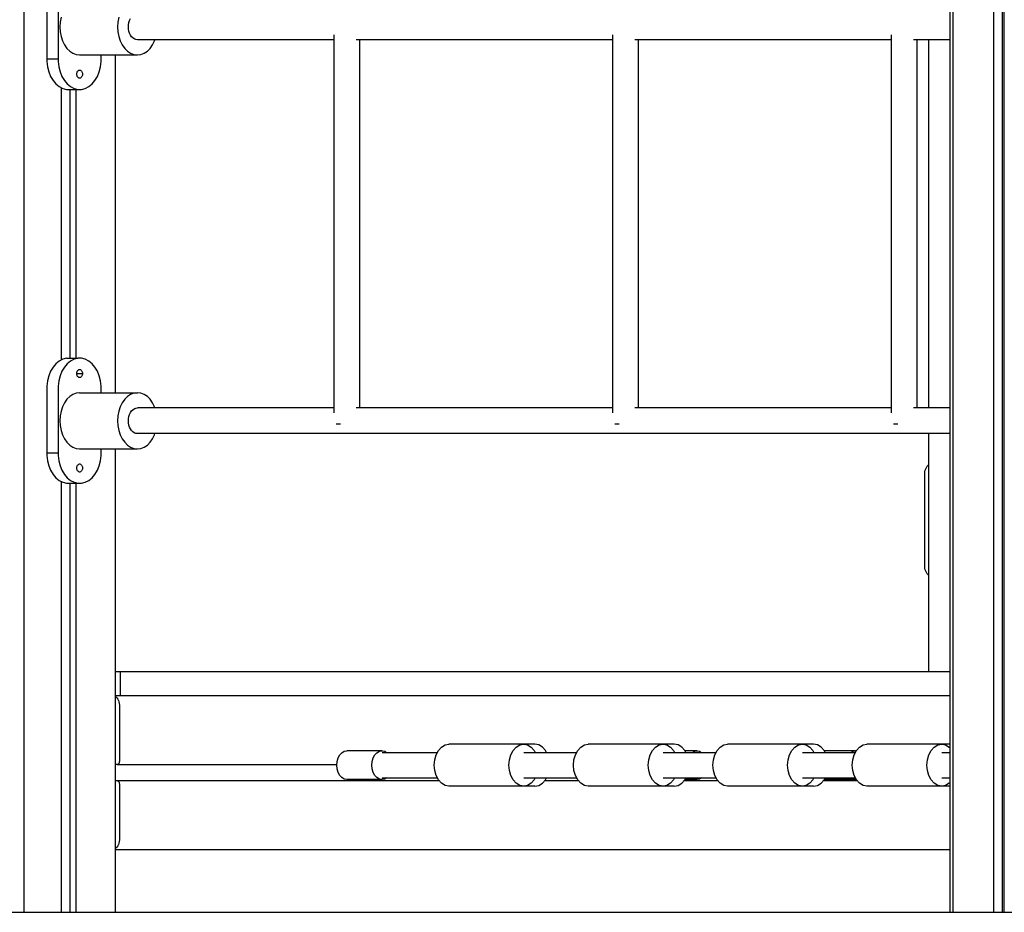
# Model space of a CAD drawing. Units: millimetres. Extents: x -2836 to 24473, y -22009 to 9274.
# Drawn here: x 14434 to 15049, y -21898 to -21340 of the extents above; entities that cross this region are included whole.
import ezdxf

# ---------------------------------------------------------------- set-up
doc = ezdxf.new("R2010")
doc.units = ezdxf.units.MM
doc.header["$MEASUREMENT"] = 0
for name, color, linetype, lineweight in [('0_Pen_No__141', 7, 'Continuous', 30), ('A-FLOR_Pen_No__141', 7, 'Continuous', 30), ('A-NPLT_Pen_No__141', 7, 'Continuous', 30), ('A-WALL-INTR_Pen_No__141', 7, 'Continuous', 30)]:
    doc.layers.add(name, color=color, linetype=linetype, lineweight=lineweight)
doc.linetypes.add('Earth 4_', pattern='A,0,[1,K4_dwg1.Shx,S=4.402667,R=0,X=0,Y=-0.050703],-554.736,0', length=554.736)

msp = doc.modelspace()

# ---------------------------------------------------------------- linework, layer by layer
at = {"layer": '0_Pen_No__141', "linetype": 'Continuous'}
for p, q in [((14450.93, -21325), (14450.93, -21365)), ((14458, -21325), (14458, -21365)), ((14459.25, -21341.96), (14459.06, -21345)), ((14459.81, -21339.02), (14459.25, -21341.96)), ((14495.32, -21341.96), (14495.13, -21345)), ((14495.87, -21339.02), (14495.32, -21341.96)), ((14501.84, -21345), (14501.93, -21343.61)), ((14501.93, -21343.61), (14502.19, -21342.27)), ((14502.19, -21342.27), (14502.6, -21341)), ((14502.6, -21341), (14503.17, -21339.86)), ((14459.06, -21345), (14459.25, -21348.04)), ((14459.25, -21348.04), (14459.81, -21350.99)), ((14495.13, -21345), (14495.32, -21348.04)), ((14495.32, -21348.04), (14495.87, -21350.99)), ((14501.93, -21346.39), (14501.84, -21345)), ((14502.19, -21347.74), (14501.93, -21346.39)), ((14502.6, -21349), (14502.19, -21347.74)), ((14503.17, -21350.14), (14502.6, -21349)), ((14503.87, -21351.13), (14503.17, -21350.14)), ((14630.35, -21585.99), (14630.35, -21350.02)), ((14804.29, -21585.99), (14804.29, -21350.02)), ((14978.24, -21585.99), (14978.24, -21350.02)), ((14459.81, -21350.99), (14460.72, -21353.75)), ((14460.72, -21353.75), (14461.96, -21356.25)), ((14461.96, -21356.25), (14463.49, -21358.41)), ((14495.87, -21350.99), (14496.79, -21353.75)), ((14496.79, -21353.75), (14498.02, -21356.25)), ((14498.02, -21356.25), (14499.55, -21358.41)), ((14504.67, -21351.93), (14503.87, -21351.13)), ((14505.57, -21352.52), (14504.67, -21351.93)), ((14505.93, -21352.66), (14505.57, -21352.52)), ((14506.52, -21352.88), (14506.19, -21352.75)), ((14507.5, -21353), (14506.52, -21352.88)), ((14630.35, -21353), (14507.5, -21353)), ((14515.46, -21358.41), (14516.98, -21356.25)), ((14516.98, -21356.25), (14518.22, -21353.75)), ((14518.22, -21353.75), (14518.47, -21353)), ((14804.29, -21353), (14643.97, -21353)), ((14646.29, -21583), (14646.29, -21353)), ((14978.24, -21353), (14817.92, -21353)), ((14820.23, -21583), (14820.23, -21353)), ((15014.88, -21353), (14991.87, -21353)), ((14994.18, -21583), (14994.18, -21353)), ((14463.49, -21358.41), (14465.25, -21360.16)), ((14465.25, -21360.16), (14467.21, -21361.45)), ((14467.21, -21361.45), (14469.29, -21362.24)), ((14469.29, -21362.24), (14471.44, -21362.5)), ((14471.44, -21362.5), (14507.5, -21362.5)), ((14484.87, -21365), (14484.87, -21362.5)), ((14499.55, -21358.41), (14501.31, -21360.16)), ((14501.31, -21360.16), (14503.27, -21361.45)), ((14503.27, -21361.45), (14505.35, -21362.24)), ((14505.35, -21362.24), (14507.5, -21362.5)), ((14507.5, -21362.5), (14509.65, -21362.24)), ((14509.65, -21362.24), (14511.73, -21361.45)), ((14511.73, -21361.45), (14513.69, -21360.16)), ((14513.69, -21360.16), (14515.46, -21358.41)), ((14450.93, -21365), (14450.93, -21366.66)), ((14450.93, -21365), (14458, -21365)), ((14450.93, -21366.66), (14451.34, -21369.94)), ((14458, -21365), (14458, -21366.66)), ((14458, -21366.66), (14458.41, -21369.94)), ((14484.47, -21369.94), (14484.87, -21366.66)), ((14484.87, -21366.66), (14484.87, -21365)), ((14451.34, -21369.94), (14452.15, -21373.06)), ((14452.15, -21373.06), (14453.32, -21375.94)), ((14458.41, -21369.94), (14459.22, -21373.06)), ((14459.22, -21373.06), (14460.39, -21375.94)), ((14469.67, -21374.28), (14469.73, -21373.85)), ((14469.67, -21374.5), (14469.67, -21374.28)), ((14469.67, -21374.72), (14469.67, -21374.5)), ((14469.73, -21375.15), (14469.67, -21374.72)), ((14469.73, -21373.85), (14469.83, -21373.44)), ((14469.83, -21375.56), (14469.73, -21375.15)), ((14469.83, -21373.44), (14469.99, -21373.06)), ((14469.99, -21373.06), (14470.18, -21372.73)), ((14470.18, -21372.73), (14470.42, -21372.45)), ((14470.42, -21372.45), (14470.69, -21372.23)), ((14470.69, -21372.23), (14470.98, -21372.08)), ((14470.98, -21372.08), (14471.28, -21372)), ((14471.28, -21372), (14471.59, -21372)), ((14471.59, -21372), (14471.9, -21372.08)), ((14471.9, -21372.08), (14472.19, -21372.23)), ((14472.19, -21372.23), (14472.46, -21372.45)), ((14472.46, -21372.45), (14472.69, -21372.73)), ((14472.69, -21372.73), (14472.89, -21373.06)), ((14472.89, -21373.06), (14473.05, -21373.44)), ((14473.05, -21373.44), (14473.15, -21373.85)), ((14473.15, -21375.15), (14473.05, -21375.56)), ((14473.15, -21373.85), (14473.21, -21374.28)), ((14473.21, -21374.72), (14473.15, -21375.15)), ((14473.21, -21374.28), (14473.21, -21374.5)), ((14473.21, -21374.5), (14473.21, -21374.72)), ((14482.49, -21375.94), (14483.66, -21373.06)), ((14483.66, -21373.06), (14484.47, -21369.94)), ((14453.32, -21375.94), (14454.83, -21378.49)), ((14454.83, -21378.49), (14456.63, -21380.63)), ((14456.63, -21380.63), (14458.67, -21382.29)), ((14460.39, -21375.94), (14461.9, -21378.49)), ((14461.9, -21378.49), (14463.7, -21380.63)), ((14463.7, -21380.63), (14465.74, -21382.29)), ((14469.99, -21375.94), (14469.83, -21375.56)), ((14470.18, -21376.28), (14469.99, -21375.94)), ((14470.42, -21376.56), (14470.18, -21376.28)), ((14470.69, -21376.78), (14470.42, -21376.56)), ((14470.98, -21376.93), (14470.69, -21376.78)), ((14471.28, -21377), (14470.98, -21376.93)), ((14471.59, -21377), (14471.28, -21377)), ((14471.9, -21376.93), (14471.59, -21377)), ((14472.19, -21376.78), (14471.9, -21376.93)), ((14472.46, -21376.56), (14472.19, -21376.78)), ((14472.69, -21376.28), (14472.46, -21376.56)), ((14472.89, -21375.94), (14472.69, -21376.28)), ((14473.05, -21375.56), (14472.89, -21375.94)), ((14477.14, -21382.29), (14479.17, -21380.63)), ((14479.17, -21380.63), (14480.98, -21378.49)), ((14480.98, -21378.49), (14482.49, -21375.94)), ((14458.67, -21382.29), (14460.88, -21383.42)), ((14460.88, -21383.42), (14463.19, -21384)), ((14463.19, -21384), (14470.26, -21384)), ((14465.74, -21382.29), (14467.95, -21383.42)), ((14467.95, -21383.42), (14470.26, -21384)), ((14470.26, -21384), (14472.61, -21384)), ((14472.61, -21384), (14474.93, -21383.42)), ((14474.93, -21383.42), (14477.14, -21382.29)), ((14460.88, -21552.58), (14458.67, -21553.72)), ((14463.19, -21552), (14460.88, -21552.58)), ((14463.19, -21552), (14470.26, -21552)), ((14467.95, -21552.58), (14465.74, -21553.72)), ((14470.26, -21552), (14467.95, -21552.58)), ((14472.61, -21552), (14470.26, -21552)), ((14474.93, -21552.58), (14472.61, -21552)), ((14477.14, -21553.72), (14474.93, -21552.58)), ((14454.83, -21557.52), (14453.32, -21560.06)), ((14456.63, -21555.38), (14454.83, -21557.52)), ((14458.67, -21553.72), (14456.63, -21555.38)), ((14461.9, -21557.52), (14460.39, -21560.06)), ((14463.7, -21555.38), (14461.9, -21557.52)), ((14465.74, -21553.72), (14463.7, -21555.38)), ((14469.99, -21560.06), (14470.18, -21559.73)), ((14470.18, -21559.73), (14470.42, -21559.45)), ((14470.42, -21559.45), (14470.69, -21559.23)), ((14470.69, -21559.23), (14470.98, -21559.08)), ((14470.98, -21559.08), (14471.28, -21559)), ((14471.28, -21559), (14471.59, -21559)), ((14471.59, -21559), (14471.9, -21559.08)), ((14471.9, -21559.08), (14472.19, -21559.23)), ((14472.19, -21559.23), (14472.46, -21559.45)), ((14472.46, -21559.45), (14472.69, -21559.73)), ((14472.69, -21559.73), (14472.89, -21560.06)), ((14479.17, -21555.38), (14477.14, -21553.72)), ((14480.98, -21557.52), (14479.17, -21555.38)), ((14482.49, -21560.06), (14480.98, -21557.52)), ((14452.15, -21562.94), (14451.34, -21566.07)), ((14453.32, -21560.06), (14452.15, -21562.94)), ((14459.22, -21562.94), (14458.41, -21566.07)), ((14460.39, -21560.06), (14459.22, -21562.94)), ((14469.67, -21561.28), (14469.73, -21560.85)), ((14469.67, -21561.5), (14469.67, -21561.28)), ((14469.67, -21561.72), (14469.67, -21561.5)), ((14469.67, -21561.5), (14473.21, -21561.5)), ((14469.73, -21562.15), (14469.67, -21561.72)), ((14469.73, -21560.85), (14469.83, -21560.44)), ((14469.83, -21562.56), (14469.73, -21562.15)), ((14469.83, -21560.44), (14469.99, -21560.06)), ((14469.99, -21562.94), (14469.83, -21562.56)), ((14470.18, -21563.28), (14469.99, -21562.94)), ((14470.42, -21563.56), (14470.18, -21563.28)), ((14470.69, -21563.78), (14470.42, -21563.56)), ((14470.98, -21563.93), (14470.69, -21563.78)), ((14471.28, -21564), (14470.98, -21563.93)), ((14471.59, -21564), (14471.28, -21564)), ((14471.9, -21563.93), (14471.59, -21564)), ((14472.19, -21563.78), (14471.9, -21563.93)), ((14472.46, -21563.56), (14472.19, -21563.78)), ((14472.69, -21563.28), (14472.46, -21563.56)), ((14472.89, -21562.94), (14472.69, -21563.28)), ((14472.89, -21560.06), (14473.05, -21560.44)), ((14473.05, -21562.56), (14472.89, -21562.94)), ((14473.05, -21560.44), (14473.15, -21560.85)), ((14473.15, -21562.15), (14473.05, -21562.56)), ((14473.15, -21560.85), (14473.21, -21561.28)), ((14473.21, -21561.72), (14473.15, -21562.15)), ((14473.21, -21561.28), (14473.21, -21561.5)), ((14473.21, -21561.5), (14473.21, -21561.72)), ((14483.66, -21562.94), (14482.49, -21560.06)), ((14484.47, -21566.07), (14483.66, -21562.94)), ((14451.34, -21566.07), (14450.93, -21569.34)), ((14450.93, -21569.34), (14450.93, -21571)), ((14450.93, -21571), (14450.93, -21611)), ((14458.41, -21566.07), (14458, -21569.34)), ((14458, -21569.34), (14458, -21571)), ((14458, -21571), (14458, -21611)), ((14484.87, -21569.34), (14484.47, -21566.07)), ((14484.87, -21571), (14484.87, -21569.34)), ((14484.87, -21573.5), (14484.87, -21571)), ((14463.49, -21577.6), (14461.96, -21579.75)), ((14465.25, -21575.85), (14463.49, -21577.6)), ((14467.21, -21574.56), (14465.25, -21575.85)), ((14469.29, -21573.77), (14467.21, -21574.56)), ((14471.44, -21573.5), (14469.29, -21573.77)), ((14471.44, -21573.5), (14507.5, -21573.5)), ((14499.55, -21577.6), (14498.02, -21579.75)), ((14501.31, -21575.85), (14499.55, -21577.6)), ((14503.27, -21574.56), (14501.31, -21575.85)), ((14505.35, -21573.77), (14503.27, -21574.56)), ((14507.5, -21573.5), (14505.35, -21573.77)), ((14509.65, -21573.77), (14507.5, -21573.5)), ((14511.73, -21574.56), (14509.65, -21573.77)), ((14513.69, -21575.85), (14511.73, -21574.56)), ((14515.46, -21577.6), (14513.69, -21575.85)), ((14516.98, -21579.75), (14515.46, -21577.6)), ((14460.72, -21582.25), (14459.81, -21585.02)), ((14461.96, -21579.75), (14460.72, -21582.25)), ((14496.79, -21582.25), (14495.87, -21585.02)), ((14498.02, -21579.75), (14496.79, -21582.25)), ((14503.87, -21584.87), (14504.67, -21584.07)), ((14504.67, -21584.07), (14505.57, -21583.48)), ((14505.57, -21583.48), (14505.93, -21583.35)), ((14506.18, -21583.25), (14506.52, -21583.12)), ((14506.52, -21583.12), (14507.5, -21583)), ((14630.35, -21583), (14507.5, -21583)), ((14518.22, -21582.25), (14516.98, -21579.75)), ((14518.47, -21583), (14518.22, -21582.25)), ((14804.3, -21583), (14643.97, -21583)), ((14978.24, -21583), (14817.92, -21583)), ((15014.88, -21583), (14991.87, -21583)), ((14459.25, -21587.96), (14459.06, -21591)), ((14459.81, -21585.02), (14459.25, -21587.96)), ((14495.32, -21587.96), (14495.13, -21591)), ((14495.87, -21585.02), (14495.32, -21587.96)), ((14501.84, -21591), (14501.93, -21589.61)), ((14501.93, -21589.61), (14502.19, -21588.27)), ((14502.19, -21588.27), (14502.6, -21587)), ((14502.6, -21587), (14503.17, -21585.86)), ((14503.17, -21585.86), (14503.87, -21584.87)), ((14459.06, -21591), (14459.25, -21594.04)), ((14459.25, -21594.04), (14459.81, -21596.99)), ((14495.13, -21591), (14495.32, -21594.04)), ((14495.32, -21594.04), (14495.87, -21596.99)), ((14501.93, -21592.39), (14501.84, -21591)), ((14502.19, -21593.74), (14501.93, -21592.39)), ((14502.6, -21595), (14502.19, -21593.74)), ((14503.17, -21596.14), (14502.6, -21595)), ((14503.87, -21597.13), (14503.17, -21596.14)), ((14631.49, -21592.83), (14631.76, -21592.83)), ((14631.76, -21592.83), (14632.66, -21592.83)), ((14632.66, -21592.83), (14633.73, -21592.83)), ((14633.73, -21592.83), (14634.2, -21592.83)), ((14805.44, -21592.83), (14805.71, -21592.83)), ((14805.71, -21592.83), (14806.61, -21592.83)), ((14806.61, -21592.83), (14807.68, -21592.83)), ((14807.68, -21592.83), (14808.15, -21592.83)), ((14979.39, -21592.83), (14979.66, -21592.83)), ((14979.66, -21592.83), (14980.56, -21592.83)), ((14980.56, -21592.83), (14981.62, -21592.83)), ((14981.62, -21592.83), (14982.1, -21592.83)), ((14459.81, -21596.99), (14460.72, -21599.75)), ((14460.72, -21599.75), (14461.96, -21602.25)), ((14461.96, -21602.25), (14463.49, -21604.41)), ((14495.87, -21596.99), (14496.79, -21599.75)), ((14496.79, -21599.75), (14498.02, -21602.25)), ((14498.02, -21602.25), (14499.55, -21604.41)), ((14504.67, -21597.93), (14503.87, -21597.13)), ((14505.57, -21598.52), (14504.67, -21597.93)), ((14505.93, -21598.66), (14505.57, -21598.52)), ((14506.52, -21598.88), (14506.19, -21598.75)), ((14507.5, -21599), (14506.52, -21598.88)), ((15014.88, -21599), (14507.5, -21599)), ((14515.46, -21604.41), (14516.98, -21602.25)), ((14516.98, -21602.25), (14518.22, -21599.75)), ((14518.22, -21599.75), (14518.47, -21599)), ((14463.49, -21604.41), (14465.25, -21606.16)), ((14465.25, -21606.16), (14467.21, -21607.45)), ((14467.21, -21607.45), (14469.29, -21608.24)), ((14469.29, -21608.24), (14471.44, -21608.5)), ((14471.44, -21608.5), (14507.5, -21608.5)), ((14484.87, -21611), (14484.87, -21608.5)), ((14499.55, -21604.41), (14501.31, -21606.16)), ((14501.31, -21606.16), (14503.27, -21607.45)), ((14503.27, -21607.45), (14505.35, -21608.24)), ((14505.35, -21608.24), (14507.5, -21608.5)), ((14507.5, -21608.5), (14509.65, -21608.24)), ((14509.65, -21608.24), (14511.73, -21607.45)), ((14511.73, -21607.45), (14513.69, -21606.16)), ((14513.69, -21606.16), (14515.46, -21604.41)), ((14450.93, -21611), (14450.93, -21612.66)), ((14450.93, -21611), (14458, -21611)), ((14450.93, -21612.66), (14451.34, -21615.94)), ((14458, -21611), (14458, -21612.66)), ((14458, -21612.66), (14458.41, -21615.94)), ((14484.47, -21615.94), (14484.87, -21612.66)), ((14484.87, -21612.66), (14484.87, -21611)), ((14451.34, -21615.94), (14452.15, -21619.06)), ((14452.15, -21619.06), (14453.32, -21621.94)), ((14458.41, -21615.94), (14459.22, -21619.06)), ((14459.22, -21619.06), (14460.39, -21621.94)), ((14469.67, -21620.28), (14469.73, -21619.85)), ((14469.67, -21620.5), (14469.67, -21620.28)), ((14469.67, -21620.72), (14469.67, -21620.5)), ((14469.73, -21621.15), (14469.67, -21620.72)), ((14469.73, -21619.85), (14469.83, -21619.44)), ((14469.83, -21621.56), (14469.73, -21621.15)), ((14469.83, -21619.44), (14469.99, -21619.06)), ((14469.99, -21619.06), (14470.18, -21618.73)), ((14470.18, -21618.73), (14470.42, -21618.45)), ((14470.42, -21618.45), (14470.69, -21618.23)), ((14470.69, -21618.23), (14470.98, -21618.08)), ((14470.98, -21618.08), (14471.28, -21618)), ((14471.28, -21618), (14471.59, -21618)), ((14471.59, -21618), (14471.9, -21618.08)), ((14471.9, -21618.08), (14472.19, -21618.23)), ((14472.19, -21618.23), (14472.46, -21618.45)), ((14472.46, -21618.45), (14472.69, -21618.73)), ((14472.69, -21618.73), (14472.89, -21619.06)), ((14472.89, -21619.06), (14473.05, -21619.44)), ((14473.05, -21619.44), (14473.15, -21619.85)), ((14473.15, -21621.15), (14473.05, -21621.56)), ((14473.15, -21619.85), (14473.21, -21620.28)), ((14473.21, -21620.72), (14473.15, -21621.15)), ((14473.21, -21620.28), (14473.21, -21620.5)), ((14473.21, -21620.5), (14473.21, -21620.72)), ((14482.49, -21621.94), (14483.66, -21619.06)), ((14483.66, -21619.06), (14484.47, -21615.94)), ((14453.32, -21621.94), (14454.83, -21624.49)), ((14454.83, -21624.49), (14456.63, -21626.63)), ((14456.63, -21626.63), (14458.67, -21628.29)), ((14460.39, -21621.94), (14461.9, -21624.49)), ((14461.9, -21624.49), (14463.7, -21626.63)), ((14463.7, -21626.63), (14465.74, -21628.29)), ((14469.99, -21621.94), (14469.83, -21621.56)), ((14470.18, -21622.28), (14469.99, -21621.94)), ((14470.42, -21622.56), (14470.18, -21622.28)), ((14470.69, -21622.78), (14470.42, -21622.56)), ((14470.98, -21622.93), (14470.69, -21622.78)), ((14471.28, -21623), (14470.98, -21622.93)), ((14471.59, -21623), (14471.28, -21623)), ((14471.9, -21622.93), (14471.59, -21623)), ((14472.19, -21622.78), (14471.9, -21622.93)), ((14472.46, -21622.56), (14472.19, -21622.78)), ((14472.69, -21622.28), (14472.46, -21622.56)), ((14472.89, -21621.94), (14472.69, -21622.28)), ((14473.05, -21621.56), (14472.89, -21621.94)), ((14477.14, -21628.29), (14479.17, -21626.63)), ((14479.17, -21626.63), (14480.98, -21624.49)), ((14480.98, -21624.49), (14482.49, -21621.94)), ((14458.67, -21628.29), (14460.88, -21629.42)), ((14460.88, -21629.42), (14463.19, -21630)), ((14463.19, -21630), (14470.26, -21630)), ((14465.74, -21628.29), (14467.95, -21629.42)), ((14467.95, -21629.42), (14470.26, -21630)), ((14470.26, -21630), (14472.61, -21630)), ((14472.61, -21630), (14474.93, -21629.42)), ((14474.93, -21629.42), (14477.14, -21628.29)), ((14493.77, -21763.26), (14494.11, -21763.48)), ((14494.11, -21763.48), (14494.72, -21764.08)), ((14494.72, -21764.08), (14495.24, -21764.82)), ((14495.24, -21764.82), (14495.66, -21765.68)), ((14495.66, -21765.68), (14495.98, -21766.62)), ((14495.98, -21766.62), (14496.17, -21767.63)), ((14496.17, -21767.63), (14496.23, -21768.68)), ((14496.23, -21768.68), (14496.23, -21803.77)), ((14699.57, -21793.48), (14701.96, -21793.03)), ((14748.62, -21793.03), (14701.96, -21793.03)), ((14746.23, -21793.48), (14748.62, -21793.03)), ((14748.62, -21793.03), (14751.01, -21793.48)), ((14755.64, -21793.03), (14748.62, -21793.03)), ((14758.03, -21793.48), (14755.64, -21793.03)), ((14786.54, -21793.48), (14788.93, -21793.03)), ((14835.59, -21793.03), (14788.93, -21793.03)), ((14833.2, -21793.48), (14835.59, -21793.03)), ((14835.59, -21793.03), (14837.98, -21793.48)), ((14842.61, -21793.03), (14835.59, -21793.03)), ((14845, -21793.48), (14842.61, -21793.03)), ((14873.52, -21793.48), (14875.91, -21793.03)), ((14922.56, -21793.03), (14875.91, -21793.03)), ((14920.17, -21793.48), (14922.56, -21793.03)), ((14922.56, -21793.03), (14924.95, -21793.48)), ((14929.59, -21793.03), (14922.56, -21793.03)), ((14931.98, -21793.48), (14929.59, -21793.03)), ((14960.49, -21793.48), (14962.88, -21793.03)), ((15009.54, -21793.03), (14962.88, -21793.03)), ((15007.15, -21793.48), (15009.54, -21793.03)), ((15009.54, -21793.03), (15011.93, -21793.48)), ((15014.88, -21793.03), (15009.54, -21793.03)), ((14633.8, -21799.72), (14635.12, -21798.29)), ((14635.12, -21798.29), (14636.65, -21797.39)), ((14636.65, -21797.39), (14638.3, -21797.08)), ((14660.22, -21797.08), (14638.3, -21797.08)), ((14655.72, -21799.72), (14657.04, -21798.29)), ((14657.04, -21798.29), (14658.57, -21797.39)), ((14658.57, -21797.39), (14660.22, -21797.08)), ((14660.21, -21798.1), (14694.76, -21798.1)), ((14660.22, -21797.08), (14661.87, -21797.39)), ((14661.87, -21797.39), (14663.07, -21798.1)), ((14693.96, -21799.57), (14695.43, -21796.86)), ((14695.43, -21796.86), (14697.34, -21794.78)), ((14697.34, -21794.78), (14699.57, -21793.48)), ((14740.62, -21799.57), (14742.08, -21796.86)), ((14742.08, -21796.86), (14744, -21794.78)), ((14744, -21794.78), (14746.23, -21793.48)), ((14748.6, -21798.1), (14781.73, -21798.1)), ((14751.01, -21793.48), (14753.23, -21794.78)), ((14753.23, -21794.78), (14755.15, -21796.86)), ((14755.15, -21796.86), (14755.82, -21798.1)), ((14760.26, -21794.78), (14758.03, -21793.48)), ((14762.17, -21796.86), (14760.26, -21794.78)), ((14762.84, -21798.1), (14762.17, -21796.86)), ((14780.93, -21799.57), (14782.4, -21796.86)), ((14782.4, -21796.86), (14784.32, -21794.78)), ((14784.32, -21794.78), (14786.54, -21793.48)), ((14827.59, -21799.57), (14829.06, -21796.86)), ((14829.06, -21796.86), (14830.97, -21794.78)), ((14830.97, -21794.78), (14833.2, -21793.48)), ((14835.57, -21798.1), (14868.71, -21798.1)), ((14837.98, -21793.48), (14840.21, -21794.78)), ((14840.21, -21794.78), (14842.12, -21796.86)), ((14842.12, -21796.86), (14842.79, -21798.1)), ((14847.23, -21794.78), (14845, -21793.48)), ((14849.14, -21796.86), (14847.23, -21794.78)), ((14849.81, -21798.1), (14849.14, -21796.86)), ((14856.8, -21797.08), (14849.26, -21797.08)), ((14853.95, -21798.1), (14855.15, -21797.39)), ((14855.15, -21797.39), (14856.8, -21797.08)), ((14856.8, -21797.08), (14858.45, -21797.39)), ((14858.45, -21797.39), (14859.65, -21798.1)), ((14867.91, -21799.57), (14869.38, -21796.86)), ((14869.38, -21796.86), (14871.29, -21794.78)), ((14871.29, -21794.78), (14873.52, -21793.48)), ((14914.57, -21799.57), (14916.03, -21796.86)), ((14916.03, -21796.86), (14917.95, -21794.78)), ((14917.95, -21794.78), (14920.17, -21793.48)), ((14922.55, -21798.1), (14955.68, -21798.1)), ((14924.95, -21793.48), (14927.18, -21794.78)), ((14927.18, -21794.78), (14929.09, -21796.86)), ((14929.09, -21796.86), (14929.77, -21798.1)), ((14934.2, -21794.78), (14931.98, -21793.48)), ((14936.12, -21796.86), (14934.2, -21794.78)), ((14936.79, -21798.1), (14936.12, -21796.86)), ((14955.79, -21797.08), (14936.24, -21797.08)), ((14952.94, -21798.1), (14954.14, -21797.39)), ((14954.14, -21797.39), (14955.79, -21797.08)), ((14954.88, -21799.57), (14956.35, -21796.86)), ((14955.79, -21797.08), (14956.19, -21797.16)), ((14956.35, -21796.86), (14958.26, -21794.78)), ((14958.26, -21794.78), (14960.49, -21793.48)), ((15001.54, -21799.57), (15003.01, -21796.86)), ((15003.01, -21796.86), (15004.92, -21794.78)), ((15004.92, -21794.78), (15007.15, -21793.48)), ((15009.52, -21798.1), (15014.88, -21798.1)), ((15011.93, -21793.48), (15014.16, -21794.78)), ((15014.16, -21794.78), (15014.88, -21795.57)), ((14495.3, -21805.65), (14495.06, -21805.74)), ((14495.52, -21805.5), (14495.3, -21805.65)), ((14495.73, -21805.3), (14495.52, -21805.5)), ((14495.9, -21805.05), (14495.73, -21805.3)), ((14496.04, -21804.77), (14495.9, -21805.05)), ((14496.15, -21804.45), (14496.04, -21804.77)), ((14496.21, -21804.11), (14496.15, -21804.45)), ((14496.23, -21803.77), (14496.21, -21804.11)), ((14631.93, -21806.1), (14632.15, -21803.76)), ((14632.15, -21803.76), (14632.78, -21801.59)), ((14632.78, -21801.59), (14633.8, -21799.72)), ((14653.85, -21806.1), (14654.07, -21803.76)), ((14654.07, -21803.76), (14654.7, -21801.59)), ((14654.7, -21801.59), (14655.72, -21799.72)), ((14692.72, -21806.1), (14693.04, -21802.72)), ((14693.04, -21802.72), (14693.96, -21799.57)), ((14739.38, -21806.1), (14739.69, -21802.72)), ((14739.69, -21802.72), (14740.62, -21799.57)), ((14779.7, -21806.1), (14780.01, -21802.72)), ((14780.01, -21802.72), (14780.93, -21799.57)), ((14826.35, -21806.1), (14826.67, -21802.72)), ((14826.67, -21802.72), (14827.59, -21799.57)), ((14866.67, -21806.1), (14866.99, -21802.72)), ((14866.99, -21802.72), (14867.91, -21799.57)), ((14913.33, -21806.1), (14913.64, -21802.72)), ((14913.64, -21802.72), (14914.57, -21799.57)), ((14953.65, -21806.1), (14953.96, -21802.72)), ((14953.96, -21802.72), (14954.88, -21799.57)), ((15000.3, -21806.1), (15000.62, -21802.72)), ((15000.62, -21802.72), (15001.54, -21799.57)), ((14494.82, -21805.77), (14493.77, -21805.77)), ((14495.06, -21805.74), (14494.82, -21805.77)), ((14494.82, -21805.77), (14631.96, -21805.77)), ((14632.15, -21808.43), (14631.93, -21806.1)), ((14632.78, -21810.6), (14632.15, -21808.43)), ((14633.8, -21812.47), (14632.78, -21810.6)), ((14654.07, -21808.43), (14653.85, -21806.1)), ((14654.7, -21810.6), (14654.07, -21808.43)), ((14655.72, -21812.47), (14654.7, -21810.6)), ((14693.04, -21809.48), (14692.72, -21806.1)), ((14693.96, -21812.63), (14693.04, -21809.48)), ((14739.69, -21809.48), (14739.38, -21806.1)), ((14740.62, -21812.63), (14739.69, -21809.48)), ((14780.01, -21809.48), (14779.7, -21806.1)), ((14780.93, -21812.63), (14780.01, -21809.48)), ((14826.67, -21809.48), (14826.35, -21806.1)), ((14827.59, -21812.63), (14826.67, -21809.48)), ((14866.99, -21809.48), (14866.67, -21806.1)), ((14867.91, -21812.63), (14866.99, -21809.48)), ((14913.64, -21809.48), (14913.33, -21806.1)), ((14914.57, -21812.63), (14913.64, -21809.48)), ((14953.96, -21809.48), (14953.65, -21806.1)), ((14954.88, -21812.63), (14953.96, -21809.48)), ((15000.62, -21809.48), (15000.3, -21806.1)), ((15001.54, -21812.63), (15000.62, -21809.48)), ((14493.77, -21815.77), (14494.82, -21815.77)), ((14494.82, -21815.77), (14495.06, -21815.8)), ((14494.82, -21815.77), (14695.83, -21815.77)), ((14495.06, -21815.8), (14495.3, -21815.89)), ((14495.3, -21815.89), (14495.52, -21816.03)), ((14495.52, -21816.03), (14495.73, -21816.23)), ((14495.73, -21816.23), (14495.9, -21816.48)), ((14495.9, -21816.48), (14496.04, -21816.77)), ((14496.04, -21816.77), (14496.15, -21817.08)), ((14496.15, -21817.08), (14496.21, -21817.42)), ((14496.21, -21817.42), (14496.23, -21817.77)), ((14496.23, -21817.77), (14496.23, -21852.68)), ((14635.12, -21813.9), (14633.8, -21812.47)), ((14636.65, -21814.8), (14635.12, -21813.9)), ((14638.3, -21815.11), (14636.65, -21814.8)), ((14660.22, -21815.11), (14638.3, -21815.11)), ((14657.04, -21813.9), (14655.72, -21812.47)), ((14658.57, -21814.8), (14657.04, -21813.9)), ((14660.22, -21815.11), (14658.57, -21814.8)), ((14660.21, -21814.1), (14694.76, -21814.1)), ((14661.87, -21814.8), (14660.22, -21815.11)), ((14663.07, -21814.1), (14661.87, -21814.8)), ((14695.43, -21815.33), (14693.96, -21812.63)), ((14697.34, -21817.41), (14695.43, -21815.33)), ((14699.57, -21818.71), (14697.34, -21817.41)), ((14742.08, -21815.33), (14740.62, -21812.63)), ((14744, -21817.41), (14742.08, -21815.33)), ((14746.23, -21818.71), (14744, -21817.41)), ((14748.6, -21814.1), (14781.73, -21814.1)), ((14753.23, -21817.41), (14751.01, -21818.71)), ((14755.15, -21815.33), (14753.23, -21817.41)), ((14755.82, -21814.1), (14755.15, -21815.33)), ((14758.03, -21818.71), (14760.26, -21817.41)), ((14760.26, -21817.41), (14762.17, -21815.33)), ((14761.77, -21815.77), (14782.8, -21815.77)), ((14762.17, -21815.33), (14762.84, -21814.1)), ((14782.4, -21815.33), (14780.93, -21812.63)), ((14784.32, -21817.41), (14782.4, -21815.33)), ((14786.54, -21818.71), (14784.32, -21817.41)), ((14829.06, -21815.33), (14827.59, -21812.63)), ((14830.97, -21817.41), (14829.06, -21815.33)), ((14833.2, -21818.71), (14830.97, -21817.41)), ((14835.57, -21814.1), (14868.71, -21814.1)), ((14840.21, -21817.41), (14837.98, -21818.71)), ((14842.12, -21815.33), (14840.21, -21817.41)), ((14842.79, -21814.1), (14842.12, -21815.33)), ((14845, -21818.71), (14847.23, -21817.41)), ((14847.23, -21817.41), (14849.14, -21815.33)), ((14848.74, -21815.77), (14869.78, -21815.77)), ((14849.14, -21815.33), (14849.81, -21814.1)), ((14856.8, -21815.11), (14849.26, -21815.11)), ((14855.15, -21814.8), (14853.95, -21814.1)), ((14856.8, -21815.11), (14855.15, -21814.8)), ((14858.45, -21814.8), (14856.8, -21815.11)), ((14859.65, -21814.1), (14858.45, -21814.8)), ((14869.38, -21815.33), (14867.91, -21812.63)), ((14871.29, -21817.41), (14869.38, -21815.33)), ((14873.52, -21818.71), (14871.29, -21817.41)), ((14916.03, -21815.33), (14914.57, -21812.63)), ((14917.95, -21817.41), (14916.03, -21815.33)), ((14920.17, -21818.71), (14917.95, -21817.41)), ((14922.55, -21814.1), (14955.68, -21814.1)), ((14927.18, -21817.41), (14924.95, -21818.71)), ((14929.09, -21815.33), (14927.18, -21817.41)), ((14929.77, -21814.1), (14929.09, -21815.33)), ((14931.98, -21818.71), (14934.2, -21817.41)), ((14934.2, -21817.41), (14936.12, -21815.33)), ((14935.72, -21815.77), (14956.75, -21815.77)), ((14936.12, -21815.33), (14936.79, -21814.1)), ((14955.79, -21815.11), (14936.24, -21815.11)), ((14954.14, -21814.8), (14952.94, -21814.1)), ((14955.79, -21815.11), (14954.14, -21814.8)), ((14956.35, -21815.33), (14954.88, -21812.63)), ((14956.19, -21815.03), (14955.79, -21815.11)), ((14958.26, -21817.41), (14956.35, -21815.33)), ((14960.49, -21818.71), (14958.26, -21817.41)), ((15003.01, -21815.33), (15001.54, -21812.63)), ((15004.92, -21817.41), (15003.01, -21815.33)), ((15007.15, -21818.71), (15004.92, -21817.41)), ((15009.52, -21814.1), (15014.88, -21814.1)), ((15014.16, -21817.41), (15011.93, -21818.71)), ((15014.88, -21816.62), (15014.16, -21817.41)), ((14701.96, -21819.16), (14699.57, -21818.71)), ((14748.62, -21819.16), (14701.96, -21819.16)), ((14748.62, -21819.16), (14746.23, -21818.71)), ((14751.01, -21818.71), (14748.62, -21819.16)), ((14755.64, -21819.16), (14748.62, -21819.16)), ((14755.64, -21819.16), (14758.03, -21818.71)), ((14788.93, -21819.16), (14786.54, -21818.71)), ((14835.59, -21819.16), (14788.93, -21819.16)), ((14835.59, -21819.16), (14833.2, -21818.71)), ((14837.98, -21818.71), (14835.59, -21819.16)), ((14842.61, -21819.16), (14835.59, -21819.16)), ((14842.61, -21819.16), (14845, -21818.71)), ((14875.91, -21819.16), (14873.52, -21818.71)), ((14922.56, -21819.16), (14875.91, -21819.16)), ((14922.56, -21819.16), (14920.17, -21818.71)), ((14924.95, -21818.71), (14922.56, -21819.16)), ((14929.59, -21819.16), (14922.56, -21819.16)), ((14929.59, -21819.16), (14931.98, -21818.71)), ((14962.88, -21819.16), (14960.49, -21818.71)), ((15009.54, -21819.16), (14962.88, -21819.16)), ((15009.54, -21819.16), (15007.15, -21818.71)), ((15011.93, -21818.71), (15009.54, -21819.16)), ((15014.88, -21819.16), (15009.54, -21819.16)), ((14495.98, -21854.73), (14495.66, -21855.68)), ((14496.17, -21853.72), (14495.98, -21854.73)), ((14496.23, -21852.68), (14496.17, -21853.72)), ((14494.11, -21857.87), (14493.77, -21858.1)), ((14493.77, -21858.68), (15014.88, -21858.68)), ((14494.72, -21857.27), (14494.11, -21857.87)), ((14495.24, -21856.53), (14494.72, -21857.27)), ((14495.66, -21855.68), (14495.24, -21856.53))]:
    msp.add_line(p, q, dxfattribs=at)
at = {"layer": 'A-FLOR_Pen_No__141', "linetype": 'Continuous'}
for p, q in [((14436.83, -21898), (14436.83, -20750.83)), ((15014.88, -21898), (15014.88, -20750.82)), ((15016.66, -21898), (15016.66, -20750.82)), ((15042.11, -21898), (15042.11, -20750.83)), ((15047.44, -21898), (15047.44, -20750.83)), ((15048.59, -21898), (15048.59, -20750.83)), ((15014.84, -21583), (15014.84, -21353)), ((14493.77, -21573.5), (14493.77, -21362.5)), ((14460.05, -21553.01), (14460.05, -21383)), ((14465.44, -21552), (14465.44, -21384)), ((14469.36, -21552), (14469.36, -21384)), ((15014.84, -21747.68), (15014.84, -21599)), ((14493.77, -21898), (14493.77, -21608.5)), ((14460.05, -21898), (14460.05, -21629)), ((14465.44, -21898), (14465.44, -21630)), ((14469.36, -21898), (14469.36, -21630)), ((14493.77, -21747.68), (14496.94, -21747.68)), ((14496.94, -21747.68), (15014.88, -21747.68)), ((14496.94, -21762.68), (14496.94, -21747.68)), ((14493.77, -21762.68), (14496.94, -21762.68)), ((14496.94, -21762.68), (15014.88, -21762.68)), ((15014.84, -21898), (15014.84, -21858.68)), ((14433.64, -21898), (14434.65, -21898)), ((14434.65, -21898), (14435.6, -21898)), ((14435.6, -21898), (14436.46, -21898)), ((14436.46, -21898), (14436.83, -21898)), ((14436.83, -21898), (14437.19, -21898)), ((14437.19, -21898), (14459.46, -21898)), ((14459.46, -21898), (14459.58, -21898)), ((14459.58, -21898), (14459.78, -21898)), ((14459.78, -21898), (14459.93, -21898)), ((14459.93, -21898), (14460.02, -21898)), ((14460.05, -21898), (14461.2, -21898)), ((14461.2, -21898), (14461.39, -21898)), ((14461.39, -21898), (14461.82, -21898)), ((14461.82, -21898), (14462.29, -21898)), ((14462.29, -21898), (14462.8, -21898)), ((14462.8, -21898), (14463.32, -21898)), ((14463.32, -21898), (14463.84, -21898)), ((14463.84, -21898), (14464.35, -21898)), ((14464.35, -21898), (14464.83, -21898)), ((14464.83, -21898), (14465.26, -21898)), ((14465.26, -21898), (14465.44, -21898)), ((14465.44, -21898), (14465.8, -21898)), ((14465.8, -21898), (14466.53, -21898)), ((14466.53, -21898), (14466.65, -21898)), ((14466.65, -21898), (14466.94, -21898)), ((14466.94, -21898), (14467.26, -21898)), ((14467.26, -21898), (14467.59, -21898)), ((14467.59, -21898), (14467.94, -21898)), ((14467.94, -21898), (14468.29, -21898)), ((14468.29, -21898), (14468.63, -21898)), ((14468.63, -21898), (14468.95, -21898)), ((14468.95, -21898), (14469.23, -21898)), ((14469.23, -21898), (14469.36, -21898)), ((14469.36, -21898), (14469.71, -21898)), ((14469.71, -21898), (14491.99, -21898)), ((14491.99, -21898), (14492.36, -21898)), ((14492.36, -21898), (14492.96, -21898)), ((14492.96, -21898), (14493.41, -21898)), ((14493.41, -21898), (14493.68, -21898)), ((14493.68, -21898), (14493.77, -21898)), ((15014.84, -21898), (15014.88, -21898)), ((15014.88, -21898), (15014.97, -21898)), ((15014.97, -21898), (15015.24, -21898)), ((15015.24, -21898), (15015.69, -21898)), ((15015.69, -21898), (15016.29, -21898)), ((15016.29, -21898), (15016.66, -21898)), ((15016.66, -21898), (15017.02, -21898)), ((15017.02, -21898), (15039.28, -21898)), ((15039.28, -21898), (15039.41, -21898)), ((15039.41, -21898), (15039.69, -21898)), ((15039.69, -21898), (15040.01, -21898)), ((15040.01, -21898), (15040.35, -21898)), ((15040.35, -21898), (15040.7, -21898)), ((15040.7, -21898), (15041.05, -21898)), ((15041.05, -21898), (15041.39, -21898)), ((15041.39, -21898), (15041.7, -21898)), ((15041.7, -21898), (15041.99, -21898)), ((15041.99, -21898), (15042.11, -21898)), ((15042.11, -21898), (15042.47, -21898)), ((15042.47, -21898), (15043.2, -21898)), ((15043.2, -21898), (15043.38, -21898)), ((15043.38, -21898), (15043.81, -21898)), ((15043.81, -21898), (15044.29, -21898)), ((15044.29, -21898), (15044.8, -21898)), ((15044.8, -21898), (15045.32, -21898)), ((15045.32, -21898), (15045.84, -21898)), ((15045.84, -21898), (15046.35, -21898)), ((15046.35, -21898), (15046.83, -21898)), ((15046.83, -21898), (15047.26, -21898)), ((15047.26, -21898), (15047.44, -21898)), ((15047.44, -21898), (15047.79, -21898)), ((15047.79, -21898), (15048.59, -21898))]:
    msp.add_line(p, q, dxfattribs=at)
at = {"layer": 'A-NPLT_Pen_No__141', "linetype": 'Earth 4_'}
msp.add_line((-1484.89, -21898), (22402.8, -21898), dxfattribs=at)
at = {"layer": 'A-WALL-INTR_Pen_No__141', "linetype": 'Continuous'}
for p, q in [((15001.41, -21583), (15001.41, -21353)), ((15001.41, -21747.68), (15001.41, -21599)), ((14999.25, -21621.95), (14999.57, -21621)), ((14999.57, -21621), (14999.99, -21620.15)), ((14999.99, -21620.15), (15000.51, -21619.41)), ((15000.51, -21619.41), (15001.12, -21618.81)), ((15001.12, -21618.81), (15001.41, -21618.62)), ((14999, -21624), (14999.06, -21622.96)), ((14999, -21682), (14999, -21624)), ((14999.06, -21622.96), (14999.25, -21621.95)), ((14999.06, -21683.04), (14999, -21682)), ((14999.25, -21684.05), (14999.06, -21683.04)), ((14999.57, -21685), (14999.25, -21684.05)), ((14999.99, -21685.86), (14999.57, -21685)), ((15000.51, -21686.6), (14999.99, -21685.86)), ((15001.12, -21687.2), (15000.51, -21686.6)), ((15001.41, -21687.39), (15001.12, -21687.2))]:
    msp.add_line(p, q, dxfattribs=at)

doc.saveas('drawing.dxf')
